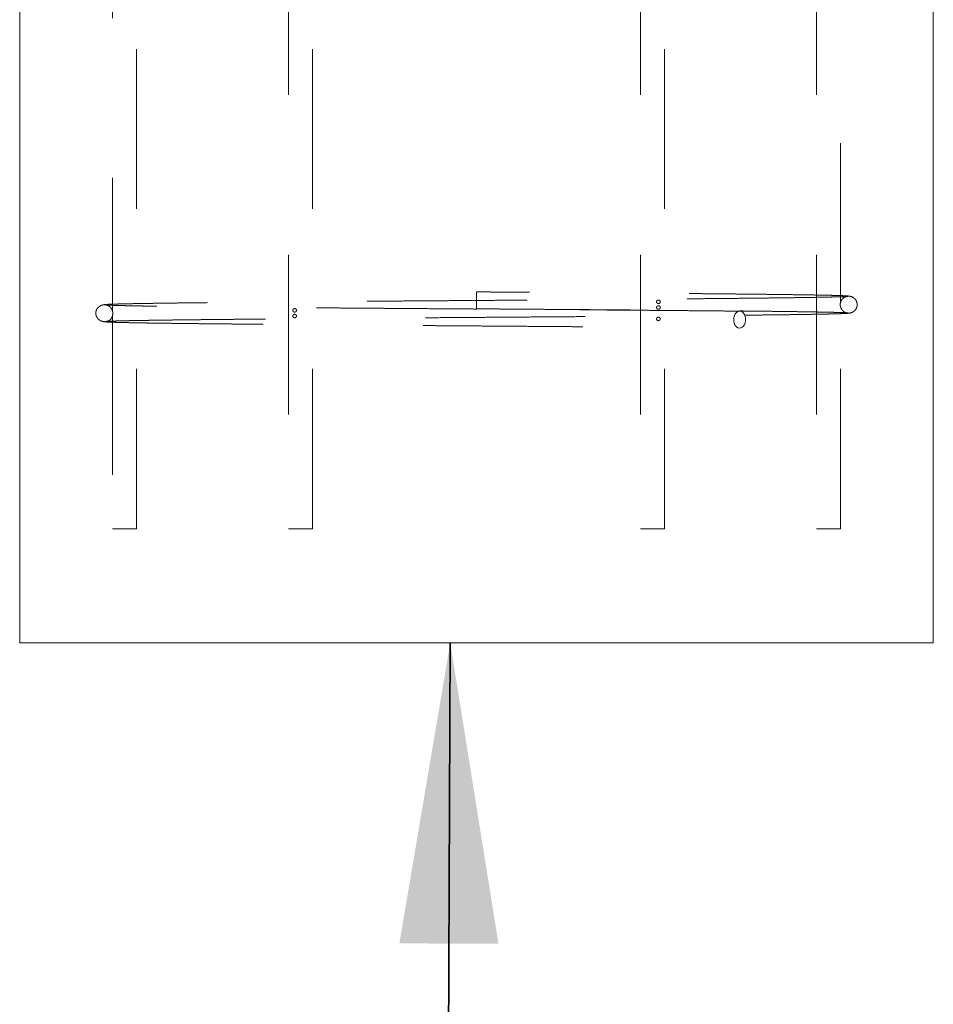
# Model space of a CAD drawing. Units: inches. Extents: x 0.2 to 16.8, y -2.5 to 10.8.
# Drawn here: x 2.5 to 3.1, y 6 to 6.6 of the extents above; entities that cross this region are included whole.
import ezdxf

# ---------------------------------------------------------------- set-up
doc = ezdxf.new("R2010")
doc.units = ezdxf.units.IN
doc.header["$MEASUREMENT"] = 0
doc.linetypes.add('SLD-Dashed', pattern=[0.075, 0.05, -0.025])
doc.linetypes.add('SLD-Solid', pattern=[0])
doc.layers.add('LAYER_1', color=7, linetype='SLD-Solid', lineweight=35)

msp = doc.modelspace()

# ---------------------------------------------------------------- linework, layer by layer
at = {"color": 7, "linetype": 'SLD-Solid', "lineweight": 18}
for p, q in [((2.48474, 7.94982), (2.48474, 6.23553)), ((3.05617, 6.23553), (3.05617, 7.94982)), ((3.05617, 6.23553), (2.48474, 6.23553))]:
    msp.add_line(p, q, dxfattribs=at)
at = {"color": 7, "linetype": 'SLD-Dashed', "lineweight": 18}
for p, q in [((2.55783, 6.30696), (2.55783, 7.87839)), ((2.6529, 7.87839), (2.6529, 6.30696)), ((2.66789, 6.30696), (2.66789, 7.87839)), ((2.87302, 7.87839), (2.87302, 6.30696)), ((2.88801, 6.30696), (2.88801, 7.87839)), ((2.98307, 7.87839), (2.98307, 6.30696)), ((2.99807, 6.44822), (2.99807, 6.73176)), ((2.54284, 6.7264), (2.54284, 6.44289)), ((2.77045, 6.44982), (2.77045, 6.45512)), ((2.77045, 6.44452), (2.77045, 6.44982)), ((2.99807, 6.30696), (2.99807, 6.44605)), ((2.54284, 6.44069), (2.54284, 6.30696)), ((2.54284, 6.30696), (2.55783, 6.30696)), ((2.6529, 6.30696), (2.66789, 6.30696)), ((2.87302, 6.30696), (2.88801, 6.30696)), ((2.98307, 6.30696), (2.99807, 6.30696))]:
    msp.add_line(p, q, dxfattribs=at)
at = {"color": 7, "linetype": 'SLD-Dashed', "lineweight": 18, "flags": 128}
msp.add_lwpolyline([(2.93132, 6.43777), (2.93144, 6.43908), (2.93179, 6.44032), (2.93234, 6.44139), (2.93306, 6.44224), (2.93391, 6.4428), (2.93483, 6.44305), (2.93577, 6.44297), (2.93666, 6.44256), (2.93746, 6.44185), (2.9381, 6.44088), (2.93855, 6.43972), (2.93878, 6.43843), (2.93878, 6.4371), (2.93855, 6.43582), (2.9381, 6.43465), (2.93746, 6.43369), (2.93666, 6.43297), (2.93577, 6.43256), (2.93483, 6.43248), (2.93391, 6.43273), (2.93306, 6.43329), (2.93234, 6.43414), (2.93179, 6.43521), (2.93144, 6.43645), (2.93132, 6.43777)], dxfattribs=at)
at = {"color": 7, "linetype": 'SLD-Dashed', "lineweight": 18}
for points, knots in [([(3.00348, 6.45247), (3.00324, 6.45251), (3.00275, 6.45259), (3.00074, 6.4527), (2.99793, 6.45281), (2.99434, 6.45292), (2.99013, 6.45302), (2.98539, 6.45311), (2.98024, 6.4532), (2.97476, 6.45329), (2.96906, 6.45337), (2.963, 6.45346), (2.95664, 6.45354), (2.95005, 6.45361), (2.94358, 6.45369), (2.9373, 6.45375), (2.93064, 6.45382), (2.92335, 6.45389), (2.91515, 6.45397), (2.90608, 6.45406), (2.89605, 6.45414), (2.88501, 6.45424), (2.87337, 6.45434), (2.86115, 6.45443), (2.84842, 6.45453), (2.83623, 6.45463), (2.82498, 6.45471), (2.81504, 6.45479), (2.80573, 6.45486), (2.79764, 6.45492), (2.79067, 6.45497), (2.78436, 6.45501), (2.77766, 6.45506), (2.77295, 6.4551), (2.77045, 6.45512)], [0, 0, 0, 0, 0.044274, 0.086939, 0.127997, 0.167448, 0.205293, 0.241532, 0.276165, 0.309194, 0.340617, 0.370437, 0.401931, 0.431413, 0.458884, 0.484345, 0.507796, 0.536836, 0.566408, 0.596575, 0.631577, 0.667347, 0.703885, 0.741191, 0.779265, 0.817587, 0.847881, 0.876136, 0.902354, 0.926534, 0.944105, 0.960762, 0.979204, 1, 1, 1, 1]), ([(3.00202, 6.45229), (3.00204, 6.45229), (3.00214, 6.45226), (3.0016, 6.45222), (3.00045, 6.45215), (2.99869, 6.45208), (2.99627, 6.45201), (2.99311, 6.45193), (2.98916, 6.45184), (2.98478, 6.45175), (2.97987, 6.45167), (2.97445, 6.45158), (2.96845, 6.45149), (2.96208, 6.45141), (2.95529, 6.45132), (2.94809, 6.45124), (2.9405, 6.45115), (2.93152, 6.45106), (2.92098, 6.45096), (2.90875, 6.45084), (2.89598, 6.45073), (2.88271, 6.45062), (2.86894, 6.4505), (2.85474, 6.45039), (2.84017, 6.45028), (2.8253, 6.45016), (2.81018, 6.45005), (2.79489, 6.44994), (2.77949, 6.44982), (2.76405, 6.44971), (2.74864, 6.4496), (2.73332, 6.44949), (2.71817, 6.44937), (2.70327, 6.44926), (2.68874, 6.44915), (2.67467, 6.44904), (2.66113, 6.44893), (2.64945, 6.44883), (2.63948, 6.44874), (2.63108, 6.44866), (2.62298, 6.44859), (2.61554, 6.44852), (2.60852, 6.44845), (2.60173, 6.44838), (2.59471, 6.4483), (2.58777, 6.44822), (2.58101, 6.44814), (2.57451, 6.44805), (2.56815, 6.44796), (2.56205, 6.44787), (2.55666, 6.44778), (2.55198, 6.44768), (2.548, 6.44759), (2.54452, 6.4475), (2.54163, 6.4474), (2.53935, 6.4473), (2.5385, 6.44724), (2.53807, 6.4472)], [0, 0, 0, 0, 0.006011, 0.023589, 0.040583, 0.056991, 0.072813, 0.091762, 0.109788, 0.126889, 0.143061, 0.160405, 0.176897, 0.193262, 0.209519, 0.225669, 0.241711, 0.257644, 0.279768, 0.30168, 0.323406, 0.345104, 0.366802, 0.388501, 0.4102, 0.431899, 0.453598, 0.475298, 0.496998, 0.518699, 0.540399, 0.5621, 0.583801, 0.6055, 0.627077, 0.648464, 0.669661, 0.690668, 0.705262, 0.719762, 0.73417, 0.74865, 0.76105, 0.774574, 0.789222, 0.804995, 0.82031, 0.836554, 0.853728, 0.871832, 0.890866, 0.907439, 0.924658, 0.942524, 0.961036, 0.980195, 1, 1, 1, 1]), ([(2.88305, 6.44894), (2.88306, 6.44883), (2.88308, 6.4486), (2.88325, 6.44831), (2.8835, 6.44806), (2.88384, 6.44788), (2.88426, 6.4478), (2.88469, 6.44787), (2.88504, 6.44809), (2.88527, 6.44841), (2.88537, 6.44875), (2.88536, 6.44909), (2.88527, 6.44939), (2.88511, 6.44966), (2.88486, 6.44988), (2.88451, 6.45002), (2.88408, 6.45004), (2.88366, 6.44991), (2.88332, 6.44966), (2.88312, 6.44935), (2.88305, 6.44909), (2.88305, 6.44896), (2.88305, 6.44894)], [0, 0, 0, 0, 0.043392, 0.086656, 0.131948, 0.184834, 0.246718, 0.315767, 0.384892, 0.432625, 0.480598, 0.522839, 0.562951, 0.60546, 0.653816, 0.71055, 0.776066, 0.846304, 0.900394, 0.946133, 0.992067, 1, 1, 1, 1]), ([(2.99807, 6.44823), (2.99806, 6.44819), (2.99805, 6.44813), (2.998, 6.44787), (2.99797, 6.44756), (2.99795, 6.44731), (2.99795, 6.44717), (2.99795, 6.44715)], [0, 0, 0, 0, 0.313752, 0.555316, 0.759588, 0.964733, 1, 1, 1, 1]), ([(2.99795, 6.44715), (2.99796, 6.44704), (2.99796, 6.44682), (2.99799, 6.44652), (2.99803, 6.44628), (2.99806, 6.4461), (2.99808, 6.44602), (2.99806, 6.44608), (2.99802, 6.44631), (2.99797, 6.44663), (2.99795, 6.44697), (2.99795, 6.44731), (2.99797, 6.44761), (2.99801, 6.44787), (2.99804, 6.44809), (2.99807, 6.44823), (2.99807, 6.44822), (2.99807, 6.44822)], [0, 0, 0, 0, 0.0578203, 0.1154707, 0.1758118, 0.2462754, 0.3287272, 0.4207226, 0.5128134, 0.5763955, 0.640297, 0.6965657, 0.7500014, 0.806635, 0.8710621, 0.9466548, 1, 1, 1, 1]), ([(2.99803, 6.44796), (2.99804, 6.44804), (2.99809, 6.44841), (2.99831, 6.44913), (2.99882, 6.45014), (2.99976, 6.45122), (3.00124, 6.45218), (3.0025, 6.45232), (3.00317, 6.45239)], [0, 0, 0, 0, 0.037443, 0.161611, 0.316578, 0.506903, 0.735516, 1, 1, 1, 1]), ([(3.00317, 6.4418), (3.00375, 6.44186), (3.00483, 6.44196), (3.00618, 6.44266), (3.00713, 6.44347), (3.00776, 6.44431), (3.00815, 6.44507), (3.00836, 6.4457), (3.00847, 6.44618), (3.00854, 6.44667), (3.00856, 6.44709), (3.00854, 6.44762), (3.00843, 6.44831), (3.00816, 6.44917), (3.0076, 6.45019), (3.00659, 6.45129), (3.00498, 6.45229), (3.0036, 6.45245), (3.00286, 6.45254)], [0, 0, 0, 0, 0.082302, 0.1541773, 0.2148454, 0.2645766, 0.3082214, 0.3403503, 0.3584135, 0.3736576, 0.3999169, 0.4386673, 0.4918752, 0.5603311, 0.6448714, 0.7463271, 0.8650471, 1, 1, 1, 1]), ([(2.53881, 6.44725), (2.53808, 6.44718), (2.5367, 6.44706), (2.53505, 6.44634), (2.53393, 6.4455), (2.53323, 6.44468), (2.53282, 6.44396), (2.53261, 6.44342), (2.53251, 6.44303), (2.53246, 6.44283), (2.53243, 6.44267), (2.53241, 6.44254), (2.53239, 6.44236), (2.53237, 6.44213), (2.53236, 6.44179), (2.53237, 6.44131), (2.53247, 6.44063), (2.53273, 6.43979), (2.53327, 6.43878), (2.53424, 6.43771), (2.53578, 6.43675), (2.53709, 6.43662), (2.53779, 6.43655)], [0, 0, 0, 0, 0.16232, 0.302752, 0.420641, 0.51572, 0.58799, 0.63765, 0.654167, 0.665376, 0.669182, 0.672104, 0.677735, 0.683825, 0.690713, 0.708291, 0.73324, 0.766587, 0.809293, 0.862296, 0.926109, 1, 1, 1, 1]), ([(2.53779, 6.44714), (2.53833, 6.44708), (2.53933, 6.44698), (2.54063, 6.44628), (2.54155, 6.44546), (2.54215, 6.44465), (2.54251, 6.44394), (2.54271, 6.44339), (2.54281, 6.44303), (2.54284, 6.44288), (2.54285, 6.44283)], [0, 0, 0, 0, 0.2511, 0.465243, 0.641568, 0.781133, 0.886017, 0.959199, 0.985578, 1, 1, 1, 1]), ([(2.5385, 6.43662), (2.53892, 6.43665), (2.53975, 6.43672), (2.54199, 6.43682), (2.54485, 6.43691), (2.5483, 6.43701), (2.55224, 6.4371), (2.55689, 6.43719), (2.56225, 6.43728), (2.56832, 6.43737), (2.57465, 6.43746), (2.58113, 6.43755), (2.58791, 6.43763), (2.59491, 6.43771), (2.60205, 6.43779), (2.60893, 6.43786), (2.61551, 6.43792), (2.62392, 6.43801), (2.63464, 6.43811), (2.64777, 6.43822), (2.66116, 6.43833), (2.67469, 6.43844), (2.68875, 6.43856), (2.70328, 6.43867), (2.71817, 6.43878), (2.73332, 6.43889), (2.74864, 6.43901), (2.76405, 6.43912), (2.77949, 6.43923), (2.79489, 6.43935), (2.81018, 6.43946), (2.8253, 6.43957), (2.84018, 6.43968), (2.85475, 6.4398), (2.86896, 6.43991), (2.88273, 6.44002), (2.89601, 6.44014), (2.90879, 6.44025), (2.92103, 6.44036), (2.93158, 6.44047), (2.94057, 6.44056), (2.94817, 6.44065), (2.95539, 6.44073), (2.9622, 6.44082), (2.96859, 6.4409), (2.9746, 6.44099), (2.98008, 6.44108), (2.9851, 6.44117), (2.98964, 6.44126), (2.9938, 6.44136), (2.99721, 6.44146), (2.99989, 6.44156), (3.00193, 6.44166), (3.00342, 6.44178), (3.00432, 6.44189), (3.00437, 6.44198), (3.0044, 6.44202)], [0, 0, 0, 0, 0.019571, 0.038506, 0.056804, 0.074466, 0.091491, 0.107879, 0.126702, 0.144608, 0.161596, 0.177667, 0.192818, 0.208698, 0.223425, 0.236999, 0.249421, 0.260874, 0.283298, 0.305951, 0.326742, 0.347723, 0.368892, 0.390249, 0.411728, 0.43321, 0.454691, 0.476174, 0.497656, 0.519139, 0.540621, 0.562104, 0.583588, 0.605072, 0.626556, 0.64804, 0.669525, 0.691037, 0.712736, 0.734645, 0.750425, 0.766313, 0.782308, 0.798412, 0.814623, 0.830961, 0.848146, 0.864177, 0.881137, 0.89903, 0.917857, 0.933595, 0.949935, 0.966879, 0.984428, 1, 1, 1, 1]), ([(2.53867, 6.44699), (2.53864, 6.447), (2.53852, 6.44703), (2.53897, 6.44707), (2.53934, 6.4471)], [0, 0, 0, 0, 0.195688, 1, 1, 1, 1]), ([(2.54295, 6.44165), (2.54295, 6.44156), (2.54295, 6.44123), (2.54288, 6.44067), (2.54269, 6.43984), (2.54228, 6.43885), (2.54154, 6.43779), (2.54032, 6.43684), (2.53934, 6.43672), (2.53881, 6.43666)], [0, 0, 0, 0, 0.031232, 0.121652, 0.239244, 0.384867, 0.559611, 0.764547, 1, 1, 1, 1]), ([(2.77045, 6.4444), (2.76898, 6.44441), (2.76405, 6.44445), (2.75566, 6.44451), (2.74528, 6.44459), (2.73489, 6.44466), (2.72362, 6.44475), (2.71153, 6.44484), (2.69868, 6.44494), (2.68596, 6.44503), (2.67346, 6.44513), (2.6613, 6.44523), (2.64956, 6.44533), (2.63832, 6.44543), (2.62831, 6.44552), (2.61944, 6.4456), (2.61162, 6.44568), (2.60417, 6.44576), (2.59704, 6.44583), (2.59043, 6.44591), (2.58411, 6.44598), (2.57797, 6.44606), (2.57176, 6.44614), (2.56561, 6.44623), (2.55966, 6.44633), (2.55458, 6.44642), (2.55035, 6.44651), (2.5469, 6.44659), (2.54391, 6.44667), (2.54149, 6.44675), (2.53967, 6.44684), (2.5391, 6.44689), (2.53882, 6.44692)], [0, 0, 0, 0, 0.012538, 0.041831, 0.071316, 0.100992, 0.13086, 0.168463, 0.206364, 0.244565, 0.283065, 0.321565, 0.359764, 0.397664, 0.435262, 0.465127, 0.494799, 0.524278, 0.553566, 0.583332, 0.610715, 0.640695, 0.673271, 0.708439, 0.746197, 0.786542, 0.818497, 0.851904, 0.886759, 0.923062, 0.96081, 1, 1, 1, 1]), ([(2.54284, 6.44289), (2.54284, 6.44288), (2.54284, 6.44286), (2.54288, 6.44268), (2.54292, 6.4424), (2.54295, 6.44206), (2.54296, 6.44171), (2.54294, 6.44139), (2.54291, 6.44112), (2.54288, 6.44088), (2.54284, 6.44071), (2.54283, 6.44066), (2.54285, 6.44075), (2.5429, 6.44097), (2.54293, 6.44127), (2.54296, 6.44157), (2.54295, 6.44176), (2.54295, 6.44183)], [0, 0, 0, 0, 0.076531, 0.153224, 0.220285, 0.287737, 0.34568, 0.3988, 0.453657, 0.515136, 0.58697, 0.670715, 0.762841, 0.838697, 0.902008, 0.96564, 1, 1, 1, 1]), ([(2.54293, 6.44228), (2.54292, 6.44236), (2.5429, 6.44253), (2.54287, 6.44274), (2.54284, 6.44286), (2.54284, 6.44288), (2.54284, 6.44289)], [0, 0, 0, 0, 0.199709, 0.467248, 0.781172, 1, 1, 1, 1]), ([(2.65786, 6.44358), (2.65785, 6.44347), (2.65783, 6.44325), (2.65766, 6.44295), (2.65741, 6.4427), (2.65707, 6.44252), (2.65665, 6.44244), (2.65622, 6.44251), (2.65587, 6.44274), (2.65564, 6.44306), (2.65554, 6.44339), (2.65555, 6.44373), (2.65564, 6.44404), (2.6558, 6.4443), (2.65605, 6.44452), (2.6564, 6.44467), (2.65683, 6.44469), (2.65725, 6.44455), (2.65759, 6.4443), (2.65779, 6.44399), (2.65786, 6.44374), (2.65786, 6.4436), (2.65786, 6.44358)], [0, 0, 0, 0, 0.043396, 0.086665, 0.131959, 0.184848, 0.246734, 0.315785, 0.384911, 0.432642, 0.480612, 0.522852, 0.562963, 0.605473, 0.653831, 0.710569, 0.77609, 0.84633, 0.900416, 0.946152, 0.992083, 1, 1, 1, 1]), ([(2.77045, 6.44452), (2.77299, 6.4445), (2.77778, 6.44447), (2.78459, 6.44442), (2.79101, 6.44437), (2.79748, 6.44433), (2.80515, 6.44427), (2.81414, 6.4442), (2.82452, 6.44412), (2.83606, 6.44404), (2.84841, 6.44394), (2.86114, 6.44384), (2.87335, 6.44374), (2.88499, 6.44365), (2.89602, 6.44355), (2.90534, 6.44347), (2.91311, 6.4434), (2.91949, 6.44334), (2.92559, 6.44328), (2.93077, 6.44323), (2.93383, 6.4432), (2.93501, 6.44318)], [0, 0, 0, 0, 0.041661, 0.078514, 0.111912, 0.147307, 0.185269, 0.238862, 0.296858, 0.359259, 0.434729, 0.509709, 0.583173, 0.655124, 0.72556, 0.794481, 0.839948, 0.884732, 0.928831, 0.972458, 1, 1, 1, 1]), ([(2.9351, 6.44306), (2.93151, 6.4431), (2.92447, 6.44317), (2.91331, 6.44328), (2.90209, 6.44338), (2.89083, 6.44348), (2.87963, 6.44357), (2.86857, 6.44366), (2.85771, 6.44375), (2.84666, 6.44383), (2.83547, 6.44392), (2.82423, 6.444), (2.81353, 6.44408), (2.8034, 6.44416), (2.79388, 6.44423), (2.785, 6.4443), (2.77726, 6.44435), (2.77248, 6.44439), (2.77045, 6.4444)], [0, 0, 0, 0, 0.081624, 0.16043, 0.236401, 0.309543, 0.379859, 0.447348, 0.512009, 0.573842, 0.641044, 0.704553, 0.76437, 0.820493, 0.872924, 0.921661, 0.966706, 1, 1, 1, 1]), ([(2.88536, 6.44537), (2.88535, 6.44525), (2.88533, 6.44503), (2.88519, 6.44474), (2.88498, 6.44449), (2.88467, 6.44431), (2.88428, 6.44423), (2.88382, 6.4443), (2.88343, 6.44452), (2.88316, 6.44484), (2.88304, 6.44518), (2.88305, 6.44552), (2.88316, 6.44582), (2.88335, 6.44609), (2.88364, 6.44631), (2.88401, 6.44645), (2.88445, 6.44647), (2.88484, 6.44634), (2.88513, 6.44608), (2.8853, 6.44577), (2.88536, 6.44552), (2.88536, 6.44539), (2.88536, 6.44537)], [0, 0, 0, 0, 0.043406, 0.086685, 0.13198, 0.184875, 0.246769, 0.315828, 0.384957, 0.432681, 0.480645, 0.52288, 0.562989, 0.6055, 0.653864, 0.710611, 0.776141, 0.846387, 0.900465, 0.946195, 0.992119, 1, 1, 1, 1]), ([(2.93501, 6.44318), (2.93583, 6.44318), (2.9388, 6.44315), (2.94382, 6.44309), (2.95019, 6.44302), (2.95664, 6.44294), (2.9629, 6.44286), (2.96889, 6.44278), (2.97456, 6.4427), (2.98, 6.44261), (2.98512, 6.44252), (2.98981, 6.44243), (2.99397, 6.44233), (2.9975, 6.44223), (3.00026, 6.44212), (3.00222, 6.44201), (3.00266, 6.44193), (3.00289, 6.4419)], [0, 0, 0, 0, 0.019533, 0.070635, 0.125678, 0.184659, 0.247579, 0.308196, 0.372066, 0.439189, 0.509562, 0.583185, 0.660056, 0.740175, 0.823539, 0.910148, 1, 1, 1, 1]), ([(3.00286, 6.44194), (3.00236, 6.44199), (3.00142, 6.44207), (3.00018, 6.44273), (2.99931, 6.44353), (2.99873, 6.44432), (2.99838, 6.44502), (2.9982, 6.44555), (2.9981, 6.4459), (2.99807, 6.44606), (2.99806, 6.44612)], [0, 0, 0, 0, 0.243839, 0.453183, 0.627976, 0.76912, 0.877874, 0.955634, 0.983487, 1, 1, 1, 1]), ([(2.53724, 6.43672), (2.53691, 6.43667), (2.53658, 6.43663), (2.53673, 6.43659), (2.53673, 6.43659)], [0, 0, 0, 0, 0.989383, 1, 1, 1, 1]), ([(2.53705, 6.43649), (2.53707, 6.43648), (2.53721, 6.43643), (2.53827, 6.43635), (2.54019, 6.43624), (2.54281, 6.43614), (2.54596, 6.43604), (2.54957, 6.43594), (2.55372, 6.43585), (2.55839, 6.43576), (2.56355, 6.43568), (2.56888, 6.43559), (2.57427, 6.43552), (2.57965, 6.43545), (2.58493, 6.43538), (2.59065, 6.43531), (2.59697, 6.43524), (2.60411, 6.43517), (2.61156, 6.43509), (2.61939, 6.43501), (2.62827, 6.43493), (2.63829, 6.43484), (2.64954, 6.43474), (2.66128, 6.43464), (2.67345, 6.43454), (2.68595, 6.43444), (2.69867, 6.43434), (2.71152, 6.43425), (2.72362, 6.43415), (2.73489, 6.43407), (2.74528, 6.43399), (2.75566, 6.43392), (2.76608, 6.43384), (2.77578, 6.43377), (2.785, 6.4337), (2.79388, 6.43364), (2.8034, 6.43357), (2.81353, 6.43349), (2.82423, 6.43341), (2.83546, 6.43333), (2.84665, 6.43324), (2.8577, 6.43315), (2.86855, 6.43307), (2.87961, 6.43298), (2.8908, 6.43288), (2.90205, 6.43279), (2.91327, 6.43268), (2.92442, 6.43258), (2.93146, 6.43251), (2.93504, 6.43247)], [0, 0, 0, 0, 0.006109, 0.031925, 0.056771, 0.080646, 0.103554, 0.125495, 0.146471, 0.169262, 0.190794, 0.21107, 0.230091, 0.247857, 0.264371, 0.279631, 0.299115, 0.318285, 0.33758, 0.357, 0.376545, 0.401151, 0.425953, 0.450951, 0.476144, 0.501337, 0.526334, 0.551134, 0.575738, 0.595281, 0.614698, 0.633989, 0.653155, 0.672635, 0.687891, 0.704398, 0.722155, 0.741163, 0.761421, 0.782929, 0.805687, 0.826627, 0.848524, 0.871378, 0.895188, 0.919955, 0.94568, 0.972363, 1, 1, 1, 1]), ([(2.65555, 6.44001), (2.65556, 6.4399), (2.65558, 6.43967), (2.65572, 6.43938), (2.65593, 6.43913), (2.65623, 6.43895), (2.65663, 6.43887), (2.65709, 6.43894), (2.65748, 6.43916), (2.65775, 6.43948), (2.65787, 6.43982), (2.65786, 6.44016), (2.65776, 6.44047), (2.65756, 6.44073), (2.65727, 6.44095), (2.6569, 6.44109), (2.65646, 6.44112), (2.65607, 6.44098), (2.65578, 6.44073), (2.65561, 6.44042), (2.65555, 6.44017), (2.65555, 6.44003), (2.65555, 6.44001)], [0, 0, 0, 0, 0.0433963, 0.0866652, 0.1319582, 0.1848472, 0.2467341, 0.3157855, 0.3849114, 0.4326419, 0.4806121, 0.5228519, 0.5629633, 0.6054733, 0.6538314, 0.7105691, 0.7760894, 0.8463298, 0.9004158, 0.9461519, 0.9920835, 1, 1, 1, 1]), ([(2.88305, 6.43822), (2.88306, 6.43811), (2.88308, 6.43789), (2.88325, 6.43759), (2.8835, 6.43735), (2.88384, 6.43717), (2.88426, 6.43709), (2.88469, 6.43716), (2.88504, 6.43738), (2.88526, 6.4377), (2.88536, 6.43804), (2.88536, 6.43838), (2.88527, 6.43868), (2.88511, 6.43895), (2.88486, 6.43916), (2.88451, 6.43931), (2.88408, 6.43933), (2.88366, 6.43919), (2.88332, 6.43894), (2.88312, 6.43863), (2.88305, 6.43838), (2.88305, 6.43824), (2.88305, 6.43822)], [0, 0, 0, 0, 0.043406, 0.086685, 0.13198, 0.184875, 0.24677, 0.315829, 0.384957, 0.432681, 0.480645, 0.52288, 0.56299, 0.605502, 0.653865, 0.710612, 0.776142, 0.846388, 0.900466, 0.946195, 0.99212, 1, 1, 1, 1])]:
    msp.add_open_spline(points, degree=3, knots=knots, dxfattribs=at)
at = {"layer": 'LAYER_1', "color": 7, "flags": 128}
msp.add_lwpolyline([(3.00271, 5.93328), (2.75271, 5.93328), (2.75404, 6.23553)], dxfattribs=at)
at = {"layer": 'LAYER_1', "color": 7}
msp.add_solid([(2.75404, 6.23553), (2.72221, 6.04767), (2.78421, 6.0474)], dxfattribs=at)

doc.saveas('drawing.dxf')
